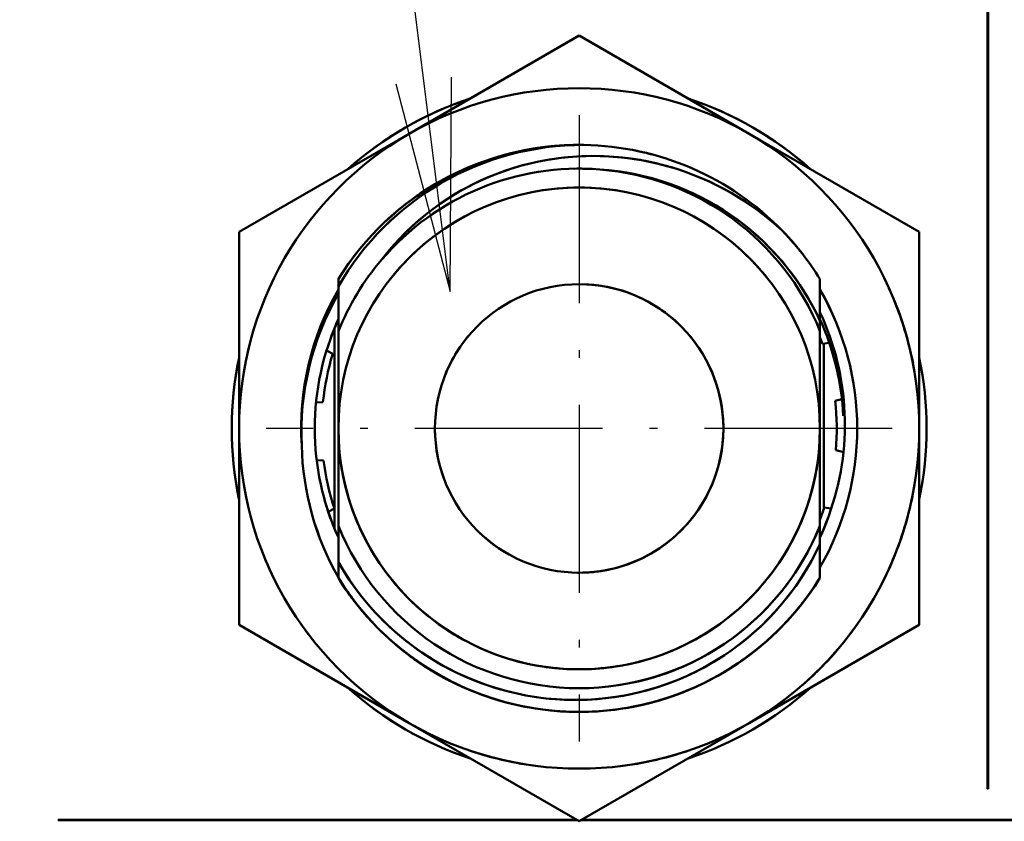
# Model space of a CAD drawing. Extents: x 0 to 841, y 0 to 594.
# Drawn here: x 723 to 737, y 456 to 467 of the extents above; entities that cross this region are included whole.
import ezdxf

# ---------------------------------------------------------------- set-up
doc = ezdxf.new("R2010")
doc.units = 0
doc.linetypes.add('DASHDOT', pattern=[18.5, 12, -3, 0.5, -3])

msp = doc.modelspace()

# ---------------------------------------------------------------- linework, layer by layer
at = {"color": 7, "lineweight": 50}
for p, q in [((736.341492, 456.36438), (736.341492, 503.169983)), ((736.350708, 503.169983), (736.351685, 456.36438))]:
    msp.add_line(p, q, dxfattribs=at)
at = {"color": 7, "lineweight": 50, "ltscale": 0.06874}
for p, q in [((730.623901, 466.907227), (728.242676, 465.53241)), ((728.242676, 465.53241), (730.623901, 466.907227)), ((728.242676, 465.53241), (730.623901, 466.907227)), ((730.623901, 466.907227), (733.005127, 465.53241)), ((730.623901, 466.907227), (733.005127, 465.53241)), ((730.623901, 455.908691), (728.242676, 457.283508)), ((730.623901, 455.908691), (728.242676, 457.283508)), ((733.005127, 457.283508), (730.623901, 455.908691)), ((733.005127, 457.283508), (730.623901, 455.908691))]:
    msp.add_line(p, q, dxfattribs=at)
at = {"color": 7, "linetype": 'DASHDOT', "lineweight": 25, "ltscale": 0.21917}
msp.add_line((730.623901, 465.791351), (730.623901, 457.024567), dxfattribs=at)
at = {"color": 7, "lineweight": 50, "ltscale": 0.068742}
for p, q in [((725.861389, 464.157593), (728.242676, 465.53241)), ((725.861389, 464.157593), (728.242676, 465.53241)), ((735.386414, 464.157593), (733.005127, 465.53241)), ((733.005127, 465.53241), (735.386414, 464.157593)), ((733.005127, 465.53241), (735.386414, 464.157593)), ((728.242676, 457.283508), (725.861389, 458.658325)), ((728.242676, 457.283508), (725.861389, 458.658325)), ((735.386414, 458.658325), (733.005127, 457.283508)), ((735.386414, 458.658325), (733.005127, 457.283508))]:
    msp.add_line(p, q, dxfattribs=at)
at = {"color": 7, "lineweight": 50, "ltscale": 0.00019}
msp.add_line((728.236084, 465.528625), (728.242676, 465.53241), dxfattribs=at)
at = {"color": 7, "lineweight": 50, "ltscale": 0.002938}
msp.add_line((729.921814, 465.314087), (730.037781, 465.333191), dxfattribs=at)
at = {"color": 7, "lineweight": 50, "ltscale": 0.00308}
msp.add_line((730.278137, 465.361603), (730.155579, 465.348969), dxfattribs=at)
at = {"color": 7, "lineweight": 50, "ltscale": 0.002286}
msp.add_line((730.671814, 465.37619), (730.580383, 465.376282), dxfattribs=at)
at = {"color": 7, "lineweight": 50, "ltscale": 0.002238}
msp.add_line((730.67218, 465.37619), (730.582642, 465.376312), dxfattribs=at)
at = {"color": 7, "lineweight": 50, "ltscale": 0.002191}
msp.add_line((730.672485, 465.37619), (730.584839, 465.376343), dxfattribs=at)
at = {"color": 7, "lineweight": 50, "ltscale": 0.002144}
msp.add_line((730.672791, 465.37619), (730.587036, 465.376373), dxfattribs=at)
at = {"color": 7, "lineweight": 50, "ltscale": 0.002095}
msp.add_line((730.673096, 465.37619), (730.589294, 465.376373), dxfattribs=at)
at = {"color": 7, "lineweight": 50, "ltscale": 0.002049}
msp.add_line((730.673462, 465.37619), (730.591492, 465.376404), dxfattribs=at)
at = {"color": 7, "lineweight": 50, "ltscale": 0.00034}
msp.add_line((730.746582, 465.042267), (730.732971, 465.042694), dxfattribs=at)
at = {"color": 7, "lineweight": 50, "ltscale": 0.001787}
msp.add_line((728.485107, 464.751099), (728.545654, 464.789063), dxfattribs=at)
at = {"color": 7, "lineweight": 50, "ltscale": 0.001922}
msp.add_line((728.501953, 464.76181), (728.567322, 464.802277), dxfattribs=at)
at = {"color": 7, "lineweight": 50, "ltscale": 0.000856}
msp.add_line((733.153809, 464.46582), (733.180115, 464.443878), dxfattribs=at)
at = {"color": 7, "lineweight": 50, "ltscale": 0.000402}
msp.add_line((733.211304, 464.417358), (733.22345, 464.40683), dxfattribs=at)
at = {"color": 7, "lineweight": 50, "ltscale": 0.068741}
for p, q in [((725.861389, 464.157593), (725.861389, 461.407959)), ((725.861389, 461.407959), (725.861389, 464.157593)), ((725.861389, 461.407959), (725.861389, 464.157593)), ((735.386414, 464.157593), (735.386414, 461.407959)), ((735.386414, 464.157593), (735.386414, 461.407959)), ((725.861389, 458.658325), (725.861389, 461.407959)), ((725.861389, 458.658325), (725.861389, 461.407959)), ((735.386414, 461.407959), (735.386414, 458.658325)), ((735.386414, 461.407959), (735.386414, 458.658325))]:
    msp.add_line(p, q, dxfattribs=at)
at = {"color": 7, "lineweight": 50, "ltscale": 0.001742}
msp.add_line((727.365845, 463.674286), (727.326599, 463.616699), dxfattribs=at)
at = {"color": 7, "lineweight": 50, "ltscale": 0.002715}
msp.add_line((727.388794, 463.70694), (727.327148, 463.617523), dxfattribs=at)
at = {"color": 7, "lineweight": 50, "ltscale": 0.000536}
msp.add_line((727.345886, 463.645264), (727.333862, 463.627533), dxfattribs=at)
at = {"color": 7, "lineweight": 50, "ltscale": 0.002723}
msp.add_line((727.252075, 463.50119), (727.252075, 463.392273), dxfattribs=at)
at = {"color": 7, "lineweight": 50, "ltscale": 0.002721}
for p in [(727.252075, 463.392334), (727.252075, 463.392303)]:
    msp.add_line(p, (727.252075, 463.50116), dxfattribs=at)
at = {"color": 7, "lineweight": 50, "ltscale": 0.00117}
msp.add_line((727.252075, 463.392334), (727.252075, 463.439148), dxfattribs=at)
at = {"color": 7, "lineweight": 50, "ltscale": 0.015551}
for p, q in [((727.252075, 462.770233), (727.252075, 463.392273)), ((727.252075, 463.392273), (727.252075, 462.770233))]:
    msp.add_line(p, q, dxfattribs=at)
at = {"color": 7, "lineweight": 50, "ltscale": 0.014613}
msp.add_line((733.995728, 463.50116), (733.995544, 462.916626), dxfattribs=at)
at = {"color": 7, "lineweight": 50, "ltscale": 0.014625}
msp.add_line((733.995728, 462.916199), (733.995728, 463.50119), dxfattribs=at)
at = {"color": 7, "lineweight": 50, "ltscale": 0.00617}
msp.add_line((733.995728, 463.50116), (733.995728, 463.254364), dxfattribs=at)
at = {"color": 7, "lineweight": 50, "ltscale": 0.007693}
msp.add_line((733.995728, 463.501129), (733.995728, 463.19339), dxfattribs=at)
at = {"color": 7, "lineweight": 50, "ltscale": 0.007395}
msp.add_line((733.995728, 463.428162), (733.995728, 463.132355), dxfattribs=at)
at = {"color": 7, "lineweight": 50, "ltscale": 0.009966}
msp.add_line((733.995728, 462.916229), (733.995667, 463.31485), dxfattribs=at)
at = {"color": 7, "lineweight": 50, "ltscale": 0.009885}
msp.add_line((733.995728, 462.916229), (733.995667, 463.311646), dxfattribs=at)
at = {"color": 7, "lineweight": 50, "ltscale": 0.0055}
msp.add_line((733.995728, 463.29071), (733.995728, 463.070709), dxfattribs=at)
at = {"color": 7, "lineweight": 50, "ltscale": 0.005633}
msp.add_line((733.995728, 463.24527), (733.995728, 463.019958), dxfattribs=at)
at = {"color": 7, "lineweight": 50, "ltscale": 0.005206}
msp.add_line((733.995728, 463.191132), (733.995728, 462.98291), dxfattribs=at)
at = {"color": 7, "lineweight": 50, "ltscale": 0.005791}
msp.add_line((733.995728, 462.91629), (733.995728, 463.147919), dxfattribs=at)
at = {"color": 7, "lineweight": 50, "ltscale": 0.005517}
msp.add_line((733.995728, 463.136902), (733.995728, 462.916229), dxfattribs=at)
at = {"color": 7, "lineweight": 50, "ltscale": 0.005042}
msp.add_line((733.995728, 462.916229), (733.995728, 463.117889), dxfattribs=at)
at = {"color": 7, "lineweight": 50, "ltscale": 0.00416}
msp.add_line((733.995728, 462.91626), (733.995728, 463.082642), dxfattribs=at)
at = {"color": 7, "lineweight": 50, "ltscale": 0.004111}
msp.add_line((733.995728, 462.91626), (733.995728, 463.080719), dxfattribs=at)
at = {"color": 7, "lineweight": 50, "ltscale": 0.004062}
msp.add_line((733.995728, 462.91626), (733.995728, 463.078735), dxfattribs=at)
at = {"color": 7, "lineweight": 50, "ltscale": 0.004134}
msp.add_line((727.252014, 462.935608), (727.252075, 462.770233), dxfattribs=at)
at = {"color": 7, "lineweight": 50, "ltscale": 0.076413}
msp.add_line((727.252075, 459.879761), (727.252075, 462.936279), dxfattribs=at)
at = {"color": 7, "lineweight": 50, "ltscale": 0.004147}
msp.add_line((727.252075, 462.936127), (727.252075, 462.770233), dxfattribs=at)
at = {"color": 7, "lineweight": 50, "ltscale": 0.000773}
msp.add_line((733.995728, 462.947174), (733.995728, 462.91626), dxfattribs=at)
at = {"color": 7, "lineweight": 50, "ltscale": 0.000618}
msp.add_line((733.995728, 462.91626), (733.995728, 462.940979), dxfattribs=at)
at = {"color": 7, "lineweight": 50, "ltscale": 0.00054}
msp.add_line((733.995728, 462.91626), (733.995728, 462.937866), dxfattribs=at)
msp.add_line((733.995728, 462.91626), (733.995728, 462.937866), dxfattribs=at)
at = {"color": 7, "lineweight": 50, "ltscale": 0.000449}
msp.add_line((733.995728, 462.919891), (733.995728, 462.937866), dxfattribs=at)
at = {"color": 7, "lineweight": 50, "ltscale": 0.000457}
msp.add_line((733.995728, 462.917999), (733.995728, 462.936279), dxfattribs=at)
at = {"color": 7, "lineweight": 50, "ltscale": 0.0005}
msp.add_line((733.995728, 462.936249), (733.995728, 462.91626), dxfattribs=at)
at = {"color": 7, "lineweight": 50, "ltscale": 0.00046}
msp.add_line((733.995728, 462.934662), (733.995728, 462.91626), dxfattribs=at)
at = {"color": 7, "lineweight": 50, "ltscale": 0.000413}
msp.add_line((733.995728, 462.916229), (733.995728, 462.932739), dxfattribs=at)
at = {"color": 7, "lineweight": 50, "ltscale": 0.003649}
for p, q in [((733.995728, 462.916199), (733.995728, 462.770233)), ((733.995728, 462.770233), (733.995728, 462.916199))]:
    msp.add_line(p, q, dxfattribs=at)
at = {"color": 7, "lineweight": 50, "ltscale": 0.070253}
msp.add_line((727.198914, 462.812897), (727.198914, 460.002777), dxfattribs=at)
at = {"color": 7, "lineweight": 50, "ltscale": 0.034057}
for p, q in [((727.252075, 462.770233), (727.252075, 461.407959)), ((727.252075, 462.770233), (727.252075, 461.407959)), ((733.995728, 461.407959), (733.995728, 462.770233)), ((733.995728, 461.407959), (733.995728, 462.770233)), ((727.252075, 461.407959), (727.252075, 460.045685)), ((727.252075, 461.407959), (727.252075, 460.045685)), ((733.995728, 460.045685), (733.995728, 461.407959)), ((733.995728, 460.045685), (733.995728, 461.407959))]:
    msp.add_line(p, q, dxfattribs=at)
at = {"color": 7, "lineweight": 50, "ltscale": 0.002531}
msp.add_line((734.030273, 462.591064), (733.995728, 462.686218), dxfattribs=at)
at = {"color": 7, "lineweight": 50, "ltscale": 0.002438}
msp.add_line((734.126587, 462.606293), (734.030273, 462.591064), dxfattribs=at)
msp.add_line((734.126587, 462.606293), (734.030273, 462.591064), dxfattribs=at)
at = {"color": 7, "lineweight": 50, "ltscale": 0.057854}
msp.add_line((734.048889, 462.593994), (734.048889, 460.279816), dxfattribs=at)
at = {"color": 7, "lineweight": 50, "ltscale": 0.002435}
for p, q in [((727.085815, 462.497284), (727.172607, 462.453064)), ((727.085815, 462.497284), (727.172607, 462.453064)), ((734.311096, 461.078033), (734.217041, 461.103271)), ((734.311096, 461.078033), (734.217041, 461.103271))]:
    msp.add_line(p, q, dxfattribs=at)
at = {"color": 7, "lineweight": 50, "ltscale": 0.002429}
for p, q in [((727.036743, 461.776306), (726.939697, 461.77124)), ((727.036743, 461.776306), (726.939697, 461.77124)), ((727.197021, 460.285461), (727.110474, 460.241333)), ((727.197021, 460.285461), (727.110474, 460.241333))]:
    msp.add_line(p, q, dxfattribs=at)
at = {"color": 7, "lineweight": 50, "ltscale": 0.00243}
msp.add_line((734.209229, 461.793457), (734.303101, 461.818604), dxfattribs=at)
msp.add_line((734.209229, 461.793457), (734.303101, 461.818604), dxfattribs=at)
at = {"color": 7, "lineweight": 50, "ltscale": 0.000179}
for p, q in [((725.861389, 461.407959), (725.861389, 461.4151)), ((725.861389, 461.400818), (725.861389, 461.407959))]:
    msp.add_line(p, q, dxfattribs=at)
at = {"color": 7, "linetype": 'DASHDOT', "lineweight": 25, "ltscale": 0.219171}
msp.add_line((735.007324, 461.407959), (726.240479, 461.407959), dxfattribs=at)
at = {"color": 7, "lineweight": 50, "ltscale": 0.000206}
msp.add_line((733.995728, 461.416199), (733.995728, 461.407959), dxfattribs=at)
at = {"color": 7, "lineweight": 50, "ltscale": 0.000405}
msp.add_line((733.995728, 461.416046), (733.995728, 461.399841), dxfattribs=at)
at = {"color": 7, "lineweight": 50, "ltscale": 0.000208}
msp.add_line((733.995728, 461.407959), (733.995728, 461.399658), dxfattribs=at)
at = {"color": 7, "lineweight": 50, "ltscale": 0.002437}
msp.add_line((726.948608, 460.96405), (727.045959, 460.958954), dxfattribs=at)
msp.add_line((726.948608, 460.96405), (727.045959, 460.958954), dxfattribs=at)
at = {"color": 7, "lineweight": 50, "ltscale": 0.00247}
msp.add_line((734.056091, 460.301849), (734.153687, 460.286377), dxfattribs=at)
msp.add_line((734.056091, 460.301849), (734.153687, 460.286377), dxfattribs=at)
at = {"color": 7, "lineweight": 50, "ltscale": 0.004139}
msp.add_line((727.252075, 460.045685), (727.252014, 459.880127), dxfattribs=at)
at = {"color": 7, "lineweight": 50, "ltscale": 0.004151}
msp.add_line((727.252075, 460.045685), (727.252075, 459.879639), dxfattribs=at)
at = {"color": 7, "lineweight": 50, "ltscale": 0.012757}
for p, q in [((727.252075, 459.5354), (727.252075, 460.045685)), ((727.252075, 460.045685), (727.252075, 459.5354))]:
    msp.add_line(p, q, dxfattribs=at)
at = {"color": 7, "lineweight": 50, "ltscale": 0.006404}
for p, q in [((733.995728, 460.045685), (733.995728, 459.78952)), ((733.995728, 459.78952), (733.995728, 460.045685))]:
    msp.add_line(p, q, dxfattribs=at)
at = {"color": 7, "lineweight": 50, "ltscale": 0.001015}
msp.add_line((734.012146, 459.916565), (733.995605, 459.879486), dxfattribs=at)
at = {"color": 7, "lineweight": 50, "ltscale": 0.011862}
msp.add_line((733.995728, 459.789398), (733.995483, 459.314911), dxfattribs=at)
at = {"color": 7, "lineweight": 50, "ltscale": 0.011854}
msp.add_line((733.995544, 459.789032), (733.995483, 459.31488), dxfattribs=at)
at = {"color": 7, "lineweight": 50, "ltscale": 0.011819}
msp.add_line((733.995483, 459.314911), (733.995728, 459.787689), dxfattribs=at)
at = {"color": 7, "lineweight": 50, "ltscale": 0.011866}
msp.add_line((733.995544, 459.314911), (733.995728, 459.789551), dxfattribs=at)
msp.add_line((733.995544, 459.314911), (733.995728, 459.789551), dxfattribs=at)
msp.add_line((733.995544, 459.314911), (733.995728, 459.789551), dxfattribs=at)
msp.add_line((733.995544, 459.314911), (733.995728, 459.789551), dxfattribs=at)
at = {"color": 7, "lineweight": 50, "ltscale": 0.011865}
msp.add_line((733.995544, 459.314911), (733.995728, 459.78952), dxfattribs=at)
msp.add_line((733.995544, 459.314911), (733.995728, 459.78952), dxfattribs=at)
at = {"color": 7, "lineweight": 50, "ltscale": 0.005505}
msp.add_line((733.995605, 459.462799), (733.995728, 459.683014), dxfattribs=at)
at = {"color": 7, "lineweight": 50, "ltscale": 0.000151}
for p, q in [((733.995667, 459.789368), (733.995667, 459.783325)), ((729.674805, 457.554596), (729.668884, 457.555847))]:
    msp.add_line(p, q, dxfattribs=at)
at = {"color": 7, "lineweight": 50, "ltscale": 0.011869}
msp.add_line((733.995728, 459.314728), (733.995728, 459.78949), dxfattribs=at)
at = {"color": 7, "lineweight": 50, "ltscale": 0.001924}
msp.add_line((726.263, 459.493774), (726.232727, 459.564514), dxfattribs=at)
at = {"color": 7, "lineweight": 50, "ltscale": 0.005516}
msp.add_line((727.252075, 459.53537), (727.252075, 459.314728), dxfattribs=at)
at = {"color": 7, "lineweight": 50, "ltscale": 0.005506}
msp.add_line((727.252258, 459.535004), (727.252197, 459.314758), dxfattribs=at)
at = {"color": 7, "lineweight": 50, "ltscale": 0.005502}
msp.add_line((727.252319, 459.31488), (727.252319, 459.534943), dxfattribs=at)
at = {"color": 7, "lineweight": 50, "ltscale": 0.000624}
msp.add_line((730.598938, 459.388794), (730.623901, 459.388672), dxfattribs=at)
at = {"color": 7, "lineweight": 50, "ltscale": 0.002272}
msp.add_line((727.35321, 459.160004), (727.302612, 459.235474), dxfattribs=at)
at = {"color": 7, "lineweight": 50, "ltscale": 0.001986}
msp.add_line((727.346924, 459.169128), (727.302795, 459.235168), dxfattribs=at)
at = {"color": 7, "lineweight": 50, "ltscale": 0.002862}
msp.add_line((727.303406, 459.234283), (727.367432, 459.139374), dxfattribs=at)
at = {"color": 7, "lineweight": 50, "ltscale": 0.002906}
msp.add_line((727.303711, 459.233826), (727.368774, 459.137482), dxfattribs=at)
at = {"color": 7, "lineweight": 50, "ltscale": 0.002683}
msp.add_line((727.306091, 459.230194), (727.36615, 459.141235), dxfattribs=at)
at = {"color": 7, "lineweight": 50, "ltscale": 0.00189}
msp.add_line((726.831116, 458.52774), (726.785828, 458.588287), dxfattribs=at)
at = {"color": 7, "lineweight": 50, "ltscale": 0.000324}
msp.add_line((733.46991, 458.641937), (733.460876, 458.632629), dxfattribs=at)
at = {"color": 7, "lineweight": 50, "ltscale": 0.000638}
msp.add_line((733.479614, 458.651917), (733.461853, 458.633606), dxfattribs=at)
at = {"color": 7, "lineweight": 50, "ltscale": 0.000646}
msp.add_line((733.488953, 458.661591), (733.471008, 458.643005), dxfattribs=at)
at = {"color": 7, "lineweight": 50, "ltscale": 0.000358}
msp.add_line((733.498535, 458.671692), (733.488647, 458.661316), dxfattribs=at)
at = {"color": 7, "lineweight": 50, "ltscale": 0.000335}
msp.add_line((728.833984, 457.865753), (728.822021, 457.871826), dxfattribs=at)
at = {"color": 7, "lineweight": 50, "ltscale": 0.000656}
msp.add_line((728.846924, 457.859253), (728.823486, 457.871094), dxfattribs=at)
at = {"color": 7, "lineweight": 50, "ltscale": 0.000987}
msp.add_line((728.859375, 457.853027), (728.824097, 457.870758), dxfattribs=at)
at = {"color": 7, "lineweight": 50, "ltscale": 0.001877}
msp.add_line((731.560669, 457.894318), (731.632996, 457.914398), dxfattribs=at)
at = {"color": 7, "lineweight": 50, "ltscale": 0.000721}
msp.add_line((728.872498, 457.846558), (728.84668, 457.859375), dxfattribs=at)
at = {"color": 7, "lineweight": 50, "ltscale": 0.000442}
msp.add_line((728.887329, 457.839325), (728.87146, 457.847076), dxfattribs=at)
at = {"color": 7, "lineweight": 50, "ltscale": 0.000215}
msp.add_line((729.668884, 457.555817), (729.677307, 457.554077), dxfattribs=at)
at = {"color": 7, "lineweight": 50, "ltscale": 0.003103}
msp.add_line((730.32251, 457.450684), (730.446411, 457.443237), dxfattribs=at)
at = {"color": 7, "lineweight": 50, "ltscale": 0.002452}
msp.add_line((730.364624, 457.447723), (730.462585, 457.442566), dxfattribs=at)
at = {"color": 7, "lineweight": 50, "ltscale": 0.002791}
msp.add_line((730.36853, 457.447449), (730.480042, 457.441895), dxfattribs=at)
at = {"color": 7, "lineweight": 50, "ltscale": 0.001585}
msp.add_line((730.372253, 457.447205), (730.435547, 457.443726), dxfattribs=at)
at = {"color": 7, "lineweight": 50, "ltscale": 0.00197}
msp.add_line((730.478455, 457.441925), (730.399719, 457.445557), dxfattribs=at)
at = {"color": 7, "lineweight": 50, "ltscale": 0.001449}
msp.add_line((730.477051, 457.441956), (730.419128, 457.444489), dxfattribs=at)
at = {"color": 7, "lineweight": 50, "ltscale": 0.000255}
msp.add_line((736.351685, 456.36438), (736.341492, 456.36438), dxfattribs=at)
at = {"color": 7, "lineweight": 50, "ltscale": 0.181467}
msp.add_line((730.589355, 455.92865), (723.330688, 455.92865), dxfattribs=at)
at = {"color": 7, "lineweight": 50, "ltscale": 0.000125}
msp.add_line((723.330688, 455.92865), (723.330688, 455.923645), dxfattribs=at)
at = {"color": 7, "lineweight": 50, "ltscale": 0.181683}
msp.add_line((723.330688, 455.923645), (730.598022, 455.923645), dxfattribs=at)
at = {"color": 7, "lineweight": 50, "ltscale": 0.476299}
msp.add_line((730.64978, 455.923645), (749.701721, 455.923645), dxfattribs=at)
at = {"color": 7, "lineweight": 50, "ltscale": 0.476082}
msp.add_line((749.701721, 455.92865), (730.658447, 455.92865), dxfattribs=at)
at = {"color": 7, "lineweight": 25}
for points in [[(728.815735, 463.326752), (720.821045, 527.201294), (700.355103, 527.201294)], [(728.0578, 466.229431), (728.815735, 463.326752), (728.8349, 466.326691)]]:
    msp.add_lwpolyline(points, dxfattribs=at)
at = {"color": 7, "lineweight": 50}
for points in [[(733.476074, 464.167694), (733.377869, 464.256439), (733.276184, 464.342346), (733.170776, 464.425446), (733.116394, 464.466125), (733.061096, 464.505981), (733.005493, 464.544647), (732.949036, 464.582428), (732.851563, 464.644501), (732.752197, 464.703705), (732.651306, 464.759857), (732.549255, 464.812775), (732.44696, 464.862091), (732.344116, 464.908051), (732.240967, 464.950623), (732.137573, 464.989899), (732.033691, 465.02597), (731.929138, 465.059021), (731.804382, 465.094269), (731.678833, 465.125214), (731.552734, 465.151886), (731.426147, 465.174255), (731.299194, 465.192322), (731.172607, 465.206055), (731.045532, 465.215607), (730.917969, 465.220917), (730.790222, 465.221954), (730.662537, 465.218719), (730.535034, 465.211212), (730.408569, 465.199524), (730.283447, 465.183685), (730.15979, 465.163849), (730.037415, 465.140076), (729.917725, 465.112701), (729.798767, 465.08139), (729.680481, 465.046051), (729.562805, 465.006622), (729.446045, 464.963165), (729.348938, 464.923584), (729.253174, 464.881409), (729.159302, 464.836853), (729.067505, 464.7901), (728.977844, 464.741272), (728.890259, 464.69043), (728.789307, 464.627747), (728.690552, 464.56192), (728.593628, 464.492737), (728.498352, 464.419922), (728.404724, 464.343445), (728.327393, 464.276306), (728.251709, 464.206787), (728.17804, 464.135193), (728.106506, 464.061615), (728.037109, 463.986115), (727.96991, 463.908783), (727.912231, 463.838745), (727.856445, 463.767303)], [(727.856689, 463.76709), (727.935913, 463.867401), (728.018616, 463.964813), (728.104553, 464.059235), (728.193665, 464.150482), (728.285828, 464.238525), (728.38092, 464.323212), (728.478882, 464.40448), (728.57959, 464.4823), (728.682983, 464.55661), (728.78894, 464.627319), (728.897339, 464.694366), (729.008057, 464.757751), (729.120972, 464.817352), (729.235962, 464.873108), (729.352783, 464.924957), (729.471069, 464.972687), (729.590942, 465.016357), (729.71228, 465.055908), (729.8349, 465.091278), (729.95874, 465.122437), (730.083618, 465.149384), (730.209412, 465.172119), (730.335876, 465.190552), (730.462891, 465.204773), (730.590271, 465.214691), (730.717896, 465.220398), (730.84552, 465.221832), (730.973145, 465.218994), (731.100525, 465.211914), (731.227539, 465.200623), (731.353821, 465.185089), (731.479614, 465.165314), (731.604797, 465.141357), (731.729248, 465.11319), (731.852905, 465.080872), (731.975525, 465.044495), (732.096924, 465.004059), (732.217041, 464.959686), (732.335571, 464.911438), (732.452393, 464.859344), (732.567322, 464.803558), (732.680298, 464.74408), (732.791016, 464.68103), (732.899536, 464.614441), (733.005737, 464.544403), (733.104248, 464.474854), (733.200623, 464.402283), (733.294739, 464.326782), (733.386475, 464.248474), (733.47583, 464.16748)], [(733.995728, 462.916199), (733.945496, 463.02002), (733.892029, 463.122253), (733.835266, 463.222809), (733.77533, 463.321625), (733.71228, 463.41864), (733.646179, 463.513672), (733.577026, 463.606689), (733.505066, 463.69754), (733.430237, 463.786102), (733.352661, 463.872253), (733.272522, 463.955872), (733.189819, 464.036896), (733.104675, 464.115173), (733.017151, 464.190643), (732.927368, 464.263245), (732.835388, 464.332886), (732.741272, 464.399567), (732.640381, 464.466278), (732.537354, 464.529663), (732.432251, 464.58963), (732.325195, 464.646149), (732.21637, 464.699127), (732.161316, 464.724274), (732.105835, 464.748474), (732.007813, 464.788666), (731.90863, 464.825958), (731.808472, 464.860382), (731.707336, 464.891815), (731.605347, 464.920319), (731.502625, 464.94577), (731.39917, 464.968231), (731.295166, 464.987671), (731.200134, 465.002716), (731.104736, 465.015259), (731.009033, 465.025269), (730.913147, 465.032776)], [(733.995728, 459.78952), (733.933655, 459.661682), (733.86676, 459.536255), (733.795044, 459.413422), (733.718689, 459.293396), (733.637817, 459.17627), (733.552612, 459.062286), (733.463013, 458.951538), (733.369385, 458.844238), (733.271667, 458.74054), (733.170044, 458.640564), (733.064697, 458.544495), (732.979187, 458.47171), (732.891907, 458.401764), (732.804016, 458.335571), (732.716858, 458.273773), (732.656738, 458.233246), (732.597717, 458.195099), (732.483337, 458.125458), (732.372437, 458.063141), (732.262146, 458.00592), (732.165771, 457.959534), (732.065063, 457.914551), (731.958191, 457.870605), (731.842102, 457.827057), (731.71875, 457.785461), (731.589478, 457.746826), (731.472473, 457.716125), (731.348633, 457.687958), (731.239197, 457.666687), (731.120728, 457.6474), (730.996887, 457.631317), (730.897949, 457.621429), (730.798035, 457.614136), (730.698303, 457.609467), (730.624329, 457.607697), (730.551636, 457.607361), (730.41333, 457.610565), (730.286194, 457.617981), (730.204102, 457.625), (730.125305, 457.633514), (730.000671, 457.65036), (729.877258, 457.671173), (729.755554, 457.695862), (729.635681, 457.724243), (729.517639, 457.756195), (729.391968, 457.794739), (729.267822, 457.837494), (729.144897, 457.884644), (729.022949, 457.936249), (728.901917, 457.992523), (728.810791, 458.03833), (728.720337, 458.086884), (728.630737, 458.138092), (728.545227, 458.190063), (728.453369, 458.249451), (728.370911, 458.306), (728.284607, 458.368713), (728.197388, 458.435974), (728.111389, 458.506287), (728.050964, 458.558289), (727.992371, 458.610809), (727.937012, 458.662537), (727.886047, 458.711945), (727.826843, 458.771729), (727.773743, 458.827667), (727.675842, 458.93689), (727.582153, 459.049866), (727.492676, 459.166443), (727.407776, 459.286346), (727.327515, 459.409393), (727.252075, 459.5354)], [(727.252258, 459.535492), (727.326538, 459.411285), (727.405396, 459.290009), (727.48877, 459.171844), (727.576477, 459.056976), (727.668457, 458.945496), (727.764587, 458.837616), (727.864746, 458.733398), (727.96875, 458.632996), (728.076477, 458.536499), (728.187805, 458.444092), (728.30249, 458.355865), (728.420288, 458.272156), (728.541077, 458.192963), (728.664673, 458.118439), (728.791016, 458.048706), (728.919861, 457.983826), (729.051025, 457.923889), (729.184448, 457.868958), (729.319824, 457.819061), (729.457092, 457.774292), (729.596008, 457.73468), (729.736328, 457.700317), (729.877502, 457.671326), (730.019592, 457.647705), (730.162354, 457.629486), (730.305664, 457.61673), (730.44928, 457.609436), (730.593079, 457.607635), (730.736877, 457.611267), (730.880493, 457.620392), (731.023682, 457.634888), (731.166382, 457.654816), (731.308228, 457.680084), (731.448608, 457.710602), (731.587708, 457.746429), (731.72522, 457.787476), (731.861023, 457.83371), (731.994873, 457.885071), (732.126709, 457.941528), (732.256287, 458.00296), (732.383484, 458.069275), (732.508179, 458.140442), (732.630127, 458.216278), (732.749207, 458.296722), (732.864807, 458.381348), (732.977051, 458.470276), (733.085754, 458.563354), (733.190735, 458.660461), (733.291931, 458.761505), (733.389099, 458.866333), (733.482239, 458.974792), (733.571228, 459.086792), (733.655945, 459.202148), (733.736328, 459.320709), (733.812134, 459.442291), (733.877319, 459.555878), (733.938599, 459.671692), (733.995728, 459.789551)]]:
    msp.add_lwpolyline(points, dxfattribs=at)
for centre, radius, start, end in [((730.623901, 461.406952), 4.763445, 60.005999, 119.994006), ((730.623901, 461.406952), 4.763445, 60.005999, 119.994006), ((730.623901, 461.407959), 4.7625, 60.000002, 120.000003), ((730.623901, 461.407959), 4.7625, 60.000002, 120.000003), ((730.623901, 461.407959), 4.8641, 108.301897, 131.7314), ((730.627441, 461.401428), 4.871485, 108.281099, 131.6849), ((730.623901, 461.407959), 4.8641, 48.301981, 71.731275), ((730.620361, 461.401459), 4.871458, 48.281955, 71.68582), ((730.624756, 461.407471), 4.763445, 120.006, 179.994008), ((730.623901, 461.407959), 4.7625, 120.000003, 180.000005), ((730.623901, 461.407959), 4.7625, 0, 60.000002), ((730.623047, 461.407471), 4.763445, 0.005996, 59.994005), ((730.623047, 461.407471), 4.763445, 0.005996, 59.994005), ((730.671631, 461.435303), 3.940443, 89.735749, 150.218686), ((730.671875, 461.434937), 3.940683, 89.739082, 150.214848), ((730.623901, 461.407959), 3.96875, 89.047662, 148.168195), ((730.624207, 461.407288), 3.969301, 89.317346, 148.162062), ((730.623657, 461.408264), 3.968213, 89.020103, 148.170654), ((730.614258, 461.45932), 3.916506, 99.252737, 102.135726), ((730.615967, 461.454437), 3.921591, 99.559105, 101.74801), ((730.61676, 461.441315), 3.934662, 98.194816, 100.803559), ((730.617065, 461.455902), 3.920313, 97.461786, 100.241618), ((730.617371, 461.459167), 3.917123, 95.575397, 98.704484), ((730.618103, 461.459351), 3.917047, 95.911859, 97.953177), ((730.617981, 461.460999), 3.915374, 95.467453, 97.611934), ((730.618042, 461.461884), 3.914519, 95.212407, 97.176271), ((730.623901, 461.407959), 3.96875, 44.056318, 89.048011), ((730.623901, 461.407959), 3.96875, 44.056318, 89.048011), ((730.63446, 461.455139), 3.920411, 75.102882, 79.728491), ((730.635498, 461.45639), 3.918953, 74.921192, 78.711961), ((730.624084, 461.407532), 3.63708, 85.44092, 139.547882), ((730.623474, 461.408936), 3.635434, 85.429008, 139.558359), ((730.614868, 461.422424), 3.951682, 111.157162, 123.210151), ((730.615479, 461.421112), 3.95312, 111.043638, 122.685729), ((730.616211, 461.419739), 3.954676, 110.932859, 122.171334), ((730.616272, 461.419586), 3.95486, 110.822831, 121.998011), ((730.616089, 461.419983), 3.954418, 110.713931, 121.971893), ((730.615967, 461.42041), 3.953984, 110.606424, 121.94576), ((730.624512, 461.380737), 3.663543, 88.426033, 91.093789), ((730.624756, 461.381866), 3.662409, 88.408083, 91.073059), ((730.623108, 461.38028), 3.664009, 87.944314, 91.046668), ((730.623596, 461.379761), 3.664549, 88.413384, 90.359182), ((730.623169, 461.380005), 3.664295, 88.183842, 90.212729), ((730.622803, 461.380707), 3.663593, 87.929431, 90.017904), ((730.623657, 461.407654), 3.636986, 22.002549, 85.434847), ((730.623901, 461.407959), 3.636645, 21.999517, 85.43773), ((730.669189, 461.376587), 3.665129, 24.835927, 86.182419), ((730.623901, 461.407928), 3.371869, 0.000534, 179.999472), ((730.623901, 461.407959), 3.37185, 0, 179.999995), ((730.604736, 461.434204), 3.936251, 121.793502, 125.039413), ((730.603577, 461.436768), 3.933512, 121.544009, 124.082203), ((730.601379, 461.441193), 3.928623, 121.325538, 123.426586), ((730.598511, 461.446899), 3.922283, 121.115797, 122.962939), ((730.623901, 461.400482), 3.379267, 79.600261, 100.402374), ((730.626709, 461.404449), 3.37631, 117.367211, 141.069648), ((730.621033, 461.404419), 3.376378, 38.998816, 62.61285), ((730.61438, 461.402374), 3.979332, 40.46089, 44.066396), ((730.614868, 461.402802), 3.978717, 40.377415, 44.065184), ((730.615295, 461.403229), 3.978112, 40.294568, 44.064023), ((730.615723, 461.403656), 3.977513, 40.212069, 44.062923), ((730.61615, 461.404053), 3.976918, 40.129588, 44.061882), ((730.616577, 461.40448), 3.976325, 40.046779, 44.060878), ((730.617004, 461.404877), 3.97573, 39.963273, 44.059921), ((730.613892, 461.401917), 3.97999, 40.545403, 44.058593), ((730.616821, 461.400299), 3.978831, 31.871705, 44.064928), ((730.623901, 461.407959), 3.96875, 31.83181, 44.056318), ((730.624756, 461.40744), 3.637635, 139.553701, 157.997889), ((730.623901, 461.407959), 3.636645, 139.551106, 158.000485), ((730.584473, 461.434387), 3.921318, 145.96871, 148.192292), ((730.591248, 461.430725), 3.928968, 145.510405, 148.19874), ((730.601379, 461.424652), 3.940734, 146.079482, 148.200953), ((730.602539, 461.423981), 3.942058, 146.058486, 148.201445), ((730.623901, 461.407959), 2.019322, 90.000993, 269.999007), ((730.623901, 461.407959), 2.0193, 90.000003, 269.999997), ((730.62384, 461.407959), 2.019322, 270.000995, 89.999005), ((730.623901, 461.407959), 2.0193, 269.999997, 90.000003), ((730.634644, 461.405243), 3.903383, 150.061674, 183.477558), ((730.623901, 461.407959), 3.89255, 150.023616, 183.526913), ((730.612732, 461.354797), 3.878462, 150.046866, 182.753026), ((730.611267, 461.355042), 3.876966, 150.045227, 182.757534), ((730.624756, 461.407837), 3.891688, 330.011522, 29.990005), ((730.623901, 461.407959), 3.89255, 330.019025, 29.981105), ((730.623901, 461.407959), 4.7625, 11.021829, 24.375139), ((730.619446, 461.400909), 2.027551, 46.166546, 60.608162), ((730.621277, 461.462677), 3.723058, 339.943054, 24.996701), ((730.619385, 461.462616), 3.724929, 339.953702, 24.986674), ((730.62384, 461.407928), 3.701958, 155.619426, 204.389877), ((730.637817, 461.402283), 3.717004, 155.636515, 159.9509), ((730.619995, 461.407013), 3.705998, 2.709571, 24.371099), ((730.629822, 461.404144), 2.026291, 138.328119, 157.669385), ((730.609741, 461.403931), 3.716682, 13.465564, 18.83764), ((730.624084, 461.407928), 3.606202, 163.153111, 174.136629), ((730.623901, 461.407959), 3.606016, 163.152824, 174.136916), ((730.623901, 461.407959), 4.8641, 168.301899, 191.73135), ((730.647949, 461.407013), 4.887829, 168.312732, 191.644293), ((730.599976, 461.407013), 4.887722, 348.322819, 11.686985), ((730.623901, 461.407959), 4.8641, 348.269122, 11.73116), ((730.616089, 461.406403), 2.0272, 0.794897, 20.408993), ((730.623718, 461.407959), 3.606202, 355.153107, 6.136632), ((730.624756, 461.408447), 4.763445, 180.005992, 239.994), ((730.623901, 461.407959), 4.7625, 179.999995, 239.999997), ((730.623901, 461.40799), 3.371869, 180.000528, 359.999466), ((730.623901, 461.407959), 3.37185, 179.999995, 0), ((730.631836, 461.409515), 2.027316, 180.87497, 200.245236), ((730.623901, 461.407959), 4.7625, 299.999998, 360), ((730.623047, 461.408447), 4.763445, 300.005995, 359.994004), ((730.669189, 461.266907), 3.931933, 181.434253, 209.657113), ((730.662903, 461.265259), 3.92544, 181.41226, 209.674353), ((730.623901, 461.407959), 3.606016, 187.152829, 198.13692), ((730.624084, 461.40799), 3.606202, 187.153102, 198.136633), ((730.618164, 461.411682), 2.026108, 317.89895, 337.813408), ((730.623901, 461.407959), 4.7625, 335.64513, 348.96958), ((730.63678, 461.411591), 3.715371, 194.629727, 199.940186), ((730.629639, 461.405945), 3.599929, 339.236307, 342.139617), ((730.613403, 461.41275), 3.713489, 335.613593, 340.708083), ((730.623901, 461.407959), 3.70205, 335.611814, 340.72446), ((730.610779, 461.413605), 3.71624, 335.624059, 340.118095), ((730.623901, 461.40802), 3.636686, 202.000308, 337.999711), ((730.623901, 461.407959), 3.636645, 201.999515, 338.000483), ((730.628479, 461.415161), 2.027744, 226.162416, 240.918903), ((730.623901, 461.407867), 3.636396, 284.619621, 338.00218), ((730.623901, 461.408051), 2.019405, 269.99982, 292.368881), ((730.623901, 461.407959), 3.96875, 211.831805, 328.16819), ((730.593262, 461.385498), 3.930785, 211.789662, 217.395144), ((730.593262, 461.385223), 3.930617, 211.785988, 218.788803), ((730.594238, 461.385956), 3.931832, 211.787627, 218.001323), ((730.593201, 461.385376), 3.930649, 211.788706, 217.728703), ((730.593323, 461.385162), 3.930616, 211.785073, 219.25021), ((730.593506, 461.385223), 3.930795, 211.784267, 219.702519), ((730.59375, 461.385681), 3.931248, 211.78816, 217.861578), ((730.623901, 461.407959), 3.968561, 211.831805, 328.167938), ((730.626709, 461.41153), 3.376385, 218.984884, 242.595004), ((730.623901, 461.407806), 3.968437, 230.712538, 328.170458), ((730.620972, 461.41156), 3.376452, 297.425133, 320.946525), ((730.602356, 461.391083), 3.94141, 213.151821, 215.294601), ((730.615967, 461.40033), 3.957837, 213.189961, 235.996577), ((730.586914, 461.379486), 3.922085, 215.105624, 218.19541), ((730.632324, 461.398987), 3.956363, 302.438342, 326.09685), ((730.632446, 461.398926), 3.956242, 302.493243, 326.142541), ((730.632507, 461.398834), 3.956121, 302.549742, 326.188354), ((730.632629, 461.398773), 3.955999, 302.608168, 326.23467), ((730.593811, 461.38385), 3.930199, 215.518782, 218.093941), ((730.587463, 461.378265), 3.921778, 216.382036, 220.741787), ((730.587708, 461.377563), 3.921492, 217.298224, 222.302198), ((730.587891, 461.376801), 3.921117, 218.428729, 223.371724), ((730.586792, 461.374908), 3.91909, 219.588919, 223.600398), ((730.636353, 461.420288), 3.986233, 221.8044, 230.928057), ((730.623901, 461.407959), 4.7625, 311.036279, 324.355961), ((730.628601, 461.405029), 3.963393, 302.813739, 313.295713), ((730.617737, 461.396881), 3.955993, 230.229916, 253.656598), ((730.617676, 461.396759), 3.955869, 230.299885, 253.701998), ((730.616882, 461.394684), 3.95374, 230.361671, 242.854906), ((730.617188, 461.395081), 3.95423, 230.435696, 242.893634), ((730.617493, 461.395508), 3.954733, 230.511853, 242.932415), ((730.617798, 461.395905), 3.955251, 230.590496, 242.97132), ((730.623901, 461.415436), 3.379295, 259.611888, 280.385485), ((730.61615, 461.431305), 3.660933, 281.69574, 293.185109), ((730.634094, 461.378326), 3.605281, 283.459548, 294.717831), ((730.618652, 461.428345), 3.657351, 285.070332, 291.596004), ((730.617859, 461.430298), 3.659443, 286.012843, 290.843139), ((730.61615, 461.430054), 3.659701, 283.550137, 288.842563), ((730.628052, 461.415314), 4.872486, 228.284214, 251.715684), ((730.623901, 461.407959), 4.8641, 228.269065, 251.731209), ((730.608459, 461.361664), 3.920115, 245.972177, 256.132603), ((730.640747, 461.364929), 3.922536, 288.381532, 292.939912), ((730.64093, 461.36615), 3.92358, 288.927101, 294.029573), ((730.641479, 461.366577), 3.923772, 289.709, 295.649673), ((730.642395, 461.36615), 3.923022, 290.694569, 295.953958), ((730.619751, 461.415314), 4.872487, 288.284462, 311.715351), ((730.623901, 461.407959), 4.8641, 288.269155, 311.731135), ((730.629395, 461.417572), 3.979437, 252.591888, 255.457002), ((730.630371, 461.389587), 3.949262, 279.842771, 289.869667), ((730.630249, 461.390381), 3.950056, 279.906354, 289.86326), ((730.630371, 461.390076), 3.949716, 279.968358, 290.123852), ((730.63031, 461.390259), 3.949914, 280.030677, 290.261801), ((730.630859, 461.388275), 3.947853, 280.090851, 290.99104), ((730.631958, 461.384644), 3.94406, 280.692003, 291.64486), ((730.640198, 461.362488), 3.92045, 287.462032, 290.486235), ((730.640503, 461.363556), 3.921343, 287.957241, 291.645605), ((730.61969, 461.368805), 3.929382, 264.311823, 266.970754), ((730.623047, 461.397247), 3.958024, 268.000371, 280.304793), ((730.620056, 461.373138), 3.933733, 264.983517, 267.23164), ((730.623901, 461.408966), 4.763445, 240.005994, 299.994001), ((730.623901, 461.407959), 4.7625, 239.999997, 299.999998), ((730.623901, 461.407959), 4.7625, 251.017884, 264.367195), ((730.623901, 461.407959), 4.7625, 275.637745, 288.967337)]:
    msp.add_arc(centre, radius, start, end, dxfattribs=at)

doc.saveas('drawing.dxf')
